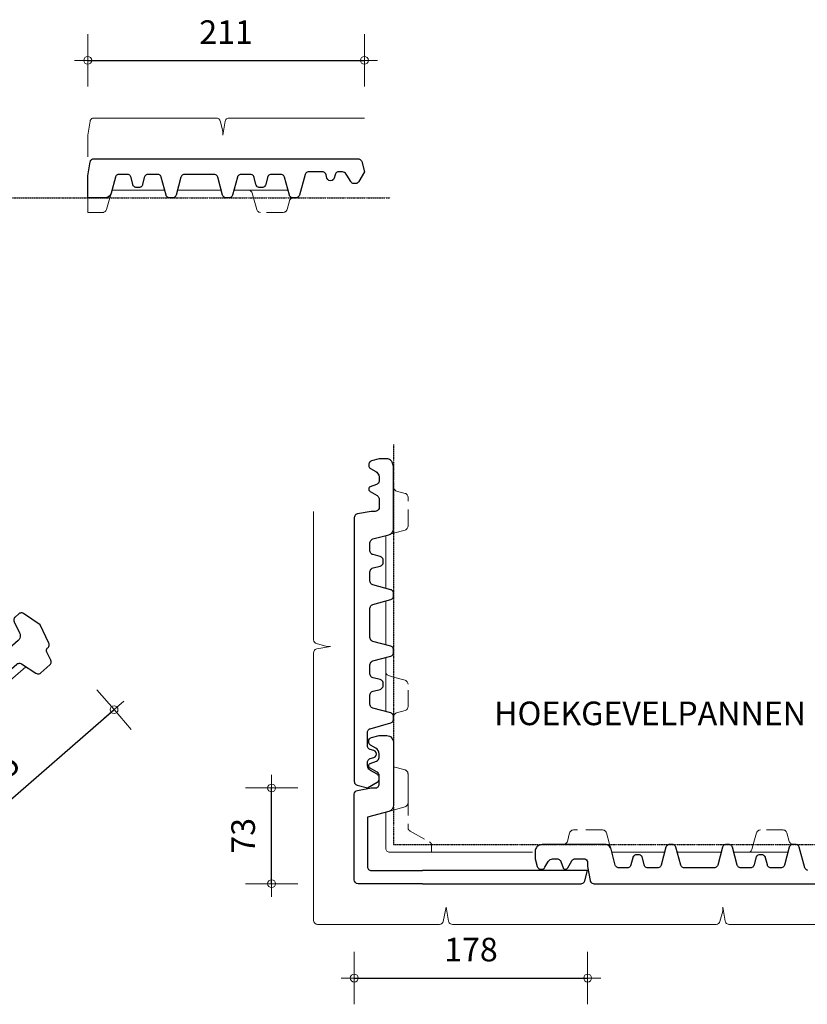
# Model space of a CAD drawing. Units: millimetres. Extents: x -225 to 3846, y -3720 to -722.
# Drawn here: x 1390 to 1991, y -3045 to -2294 of the extents above; entities that cross this region are included whole.
import ezdxf

# ---------------------------------------------------------------- set-up
doc = ezdxf.new("R2010")
doc.units = ezdxf.units.MM
doc.linetypes.add('DashDot', pattern=[0.5, 0.25, -0.125, 0, -0.125])
doc.linetypes.add('DASHED', pattern=[19.05, 12.7, -6.35])
for name, color, linetype in [('Dakpannen', 5, 'Continuous'), ('Hulplijnen', 1, 'DASHED'), ('Laag 2', 7, 'Continuous'), ('Maatvoering', 4, 'Continuous'), ('TEKST', 7, 'Continuous')]:
    doc.layers.add(name, color=color, linetype=linetype)
doc.layers.add('Maatvoering2', color=7, linetype='Continuous', lineweight=13)
doc.styles.add('CF_10', font='verdana.ttf', dxfattribs={"height": 18})
doc.styles.get("Standard").update_dxf_attribs({"font": 'txt.shx'})
doc.dimstyles.new('MM', dxfattribs={"dimtxt": 18, "dimasz": 0.2, "dimexe": 1.25, "dimexo": 0.625, "dimgap": 10, "dimtad": 1, "dimdec": 0, "dimtxsty": 'CF_10', "dimblk": 'Maatlijn', "dimcen": 2.5, "dimse1": 1, "dimse2": 1, "dimclrd": 4, "dimclre": 256, "dimclrt": 4, "dimadec": 0, "dimazin": 0, "dimtfac": 1, "dimtdec": 0, "dimtmove": 0, "dimatfit": 3, "dimldrblk": 'DOT', "dimfxl": 1, "dimlwd": -1, "dimarcsym": 0})

# ---------------------------------------------------------------- blocks, each defined once
blk = doc.blocks.new('Maatlijn')
at = {"layer": 'Maatvoering2', "color": 4}
for q in [(0, 100), (-50, 0), (0, -100), (50, 0)]:
    blk.add_line((0, 0), q, dxfattribs=at)
blk.add_circle((0, 0), 15, dxfattribs=at)
blk = doc.blocks.new('*D210')
at = {"layer": 'Defpoints', "color": 0, "transparency": 16777216}
for p in [(1652.88, -2324.84), (1441.88, -2339.84), (1652.88, -2339.84)]:
    blk.add_point(p, dxfattribs=at)
at = {"layer": 'Maatvoering', "color": 4, "transparency": 16777216}
blk.add_line((1442.08, -2324.84), (1652.68, -2324.84), dxfattribs=at)
at = {"layer": 'Maatvoering', "color": 4, "transparency": 16777216, "xscale": 0.2, "yscale": 0.2, "zscale": 0.2, "rotation": 180}
blk.add_blockref('Maatlijn', (1441.88, -2324.84), dxfattribs=at)
at = {"layer": 'Maatvoering', "color": 4, "transparency": 16777216, "xscale": 0.2, "yscale": 0.2, "zscale": 0.2}
blk.add_blockref('Maatlijn', (1652.88, -2324.84), dxfattribs=at)
at = {"layer": 'Maatvoering', "color": 4, "transparency": 16777216, "insert": (1547.38, -2305.65), "char_height": 18, "attachment_point": 5, "style": 'CF_10'}
blk.add_mtext('211', dxfattribs=at)
blk = doc.blocks.new('_Dot')
at = {"color": 0, "linetype": 'ByBlock', "lineweight": -2}
blk.add_line((-0.5, 0), (-1, 0), dxfattribs=at)
at = {"color": 0, "linetype": 'ByBlock', "const_width": 0.5}
blk.add_lwpolyline([(-0.25, 0, 1), (0.25, 0, 1)], format="xyb", close=True, dxfattribs=at)
blk = doc.blocks.new('*D216')
at = {"layer": 'Defpoints', "color": 0, "transparency": 16777216}
for p in [(1582.09, -2879.84), (1597.09, -2879.84), (1597.09, -2952.84)]:
    blk.add_point(p, dxfattribs=at)
at = {"layer": 'Maatvoering', "color": 4, "transparency": 16777216}
blk.add_line((1582.09, -2952.64), (1582.09, -2880.04), dxfattribs=at)
at = {"layer": 'Maatvoering', "color": 4, "transparency": 16777216, "xscale": 0.2, "yscale": 0.2, "zscale": 0.2}
for p, rotation in [((1582.09, -2879.84), 90), ((1582.09, -2952.84), 270)]:
    blk.add_blockref('Maatlijn', p, dxfattribs=dict(at, rotation=rotation))
at = {"layer": 'Maatvoering', "color": 4, "transparency": 16777216, "insert": (1562.72, -2916.34), "char_height": 18, "attachment_point": 5, "rotation": 90, "style": 'CF_10'}
blk.add_mtext('73', dxfattribs=at)
blk = doc.blocks.new('*D217')
at = {"layer": 'Defpoints', "color": 0, "transparency": 16777216}
for p in [(1645.14, -3019.84), (1823.14, -3019.84), (1823.14, -3024.84)]:
    blk.add_point(p, dxfattribs=at)
at = {"layer": 'Maatvoering', "color": 4, "transparency": 16777216}
blk.add_line((1645.34, -3024.84), (1822.94, -3024.84), dxfattribs=at)
at = {"layer": 'Maatvoering', "color": 4, "transparency": 16777216, "xscale": 0.2, "yscale": 0.2, "zscale": 0.2, "rotation": 180}
blk.add_blockref('Maatlijn', (1645.14, -3024.84), dxfattribs=at)
at = {"layer": 'Maatvoering', "color": 4, "transparency": 16777216, "xscale": 0.2, "yscale": 0.2, "zscale": 0.2}
blk.add_blockref('Maatlijn', (1823.14, -3024.84), dxfattribs=at)
at = {"layer": 'Maatvoering', "color": 4, "transparency": 16777216, "insert": (1734.14, -3005.43), "char_height": 18, "attachment_point": 5, "style": 'CF_10'}
blk.add_mtext('178', dxfattribs=at)
blk = doc.blocks.new('*D719')
at = {"color": 4, "transparency": 16777216}
blk.add_line((-1879.14, -3803.71), (-1725.01, -3669.72), dxfattribs=at)
at = {"layer": 'Defpoints', "color": 0, "transparency": 16777216}
for p in [(-2092.08, -3559.05), (-1781.14, -3604.84), (-1724.85, -3669.59)]:
    blk.add_point(p, dxfattribs=at)
at = {"color": 4, "transparency": 16777216, "xscale": 0.2, "yscale": 0.2, "zscale": 0.2}
for p, rotation in [((-1724.85, -3669.59), 40.99999999999616), ((-1879.29, -3803.84), 220.9999999999962)]:
    blk.add_blockref('Maatlijn', p, dxfattribs=dict(at, rotation=rotation))
at = {"color": 4, "transparency": 16777216, "insert": (-1814.79, -3722.09), "char_height": 18, "attachment_point": 5, "rotation": 41, "style": 'CF_10'}
blk.add_mtext('205', dxfattribs=at)
blk = doc.blocks.new('*D720')
at = {"color": 4, "transparency": 16777216}
blk.add_line((-2089.71, -3562.09), (-2239.87, -3692.62), dxfattribs=at)
at = {"layer": 'Defpoints', "color": 0, "transparency": 16777216}
for p in [(-2092.08, -3559.05), (-2240.02, -3692.75), (-2072.68, -3885.26)]:
    blk.add_point(p, dxfattribs=at)
at = {"color": 4, "transparency": 16777216, "xscale": 0.2, "yscale": 0.2, "zscale": 0.2}
for p, rotation in [((-2089.56, -3561.96), 40.99999999999618), ((-2240.02, -3692.75), 220.9999999999962)]:
    blk.add_blockref('Maatlijn', p, dxfattribs=dict(at, rotation=rotation))
at = {"color": 4, "transparency": 16777216, "insert": (-2177.49, -3612.75), "char_height": 18, "attachment_point": 5, "rotation": 41, "style": 'CF_10'}
blk.add_mtext('199', dxfattribs=at)
blk = doc.blocks.new('Datura_doorvoerpan_125mm')
blk.add_line((-2092.08, -3559.05), (-1887.34, -3794.58))
at = {"layer": 'Dakpannen', "color": 7, "linetype": 'Continuous'}
for points in [[(-1867.18, -3678.3), (-1842.78, -3657.09), (-1841.88, -3656.55), (-1810.13, -3644.37), (-1809.24, -3643.84), (-1798.95, -3634.89), (-1798.43, -3634.53), (-1797.85, -3634.29), (-1797.23, -3634.17), (-1796.6, -3634.18), (-1795.98, -3634.33), (-1795.41, -3634.6), (-1784.4, -3641.83), (-1783.83, -3642.13), (-1783.2, -3642.3), (-1782.54, -3642.33), (-1781.9, -3642.22), (-1781.29, -3641.98), (-1780.76, -3641.6), (-1773.74, -3635.5), (-1773.3, -3635.03), (-1772.97, -3634.46), (-1772.77, -3633.84), (-1772.71, -3633.19), (-1772.79, -3632.54), (-1773.01, -3631.93), (-1776.05, -3625.7), (-1776.26, -3625.12), (-1776.33, -3624.52), (-1776.28, -3623.91), (-1776.09, -3623.32), (-1775.78, -3622.79), (-1775.37, -3622.34), (-1774.91, -3621.87), (-1774.57, -3621.32), (-1774.36, -3620.71), (-1774.28, -3620.06), (-1774.34, -3619.41), (-1774.55, -3618.8), (-1781.14, -3604.84), (-1793.82, -3596.28), (-1794.4, -3595.98), (-1795.03, -3595.81), (-1795.68, -3595.77), (-1796.33, -3595.89), (-1796.93, -3596.13), (-1797.47, -3596.5), (-1800.27, -3598.94), (-1800.71, -3599.41), (-1801.04, -3599.98), (-1801.24, -3600.6), (-1801.3, -3601.25), (-1801.21, -3601.9), (-1800.99, -3602.51), (-1796.88, -3610.95), (-1796.51, -3611.98), (-1796.37, -3613.06), (-1796.47, -3614.14), (-1796.8, -3615.18), (-1797.35, -3616.12), (-1798.09, -3616.92), (-1808.77, -3626.21), (-1809.67, -3626.83), (-1810.68, -3627.24), (-1811.75, -3627.42), (-1812.84, -3627.37), (-1813.89, -3627.09), (-1814.85, -3626.58), (-1822.64, -3621.33), (-1823.21, -3621.02), (-1823.84, -3620.85), (-1824.5, -3620.82), (-1825.14, -3620.93), (-1825.75, -3621.18), (-1826.28, -3621.55), (-1827.51, -3622.62), (-1827.95, -3623.1), (-1828.28, -3623.66), (-1828.48, -3624.28), (-1828.54, -3624.93), (-1828.46, -3625.58), (-1828.24, -3626.2), (-1827.22, -3628.27), (-1826.99, -3628.95), (-1826.92, -3629.67), (-1827.02, -3630.38), (-1827.29, -3631.04), (-1827.71, -3631.63), (-1828.26, -3632.09), (-1845.23, -3643.33), (-1875.05, -3669.25)], [(-2012.7, -3789.84), (-2074.67, -3857.47), (-2077.01, -3860.67), (-2078.59, -3864.3), (-2079.34, -3868.18), (-2079.23, -3872.14), (-2078.25, -3875.98), (-2076.45, -3879.51), (-2072.68, -3885.26), (-2059.5, -3876.19), (-2063.45, -3869.91), (-2063.92, -3868.94), (-2064.18, -3867.89), (-2064.2, -3866.8), (-2063.98, -3865.74), (-2063.54, -3864.75), (-2062.9, -3863.87), (-2057.2, -3857.65), (-2056.7, -3857.21), (-2056.12, -3856.9), (-2055.49, -3856.72), (-2054.83, -3856.68), (-2054.18, -3856.78), (-2053.57, -3857.03), (-2050.3, -3858.78), (-2049.74, -3859.01), (-2049.15, -3859.12), (-2048.55, -3859.11), (-2047.96, -3858.99), (-2047.41, -3858.74), (-2046.92, -3858.4), (-2043.23, -3855.2), (-2042.77, -3854.69), (-2042.44, -3854.09), (-2042.25, -3853.44), (-2042.21, -3852.75), (-2042.33, -3852.08), (-2042.59, -3851.45), (-2044.93, -3847.34), (-2045.18, -3846.76), (-2045.31, -3846.15), (-2045.31, -3845.52), (-2045.17, -3844.91), (-2044.91, -3844.33), (-2044.54, -3843.83), (-2032.91, -3831.14), (-2032.43, -3830.72), (-2031.87, -3830.41), (-2031.26, -3830.22), (-2030.63, -3830.17), (-2030, -3830.25), (-2029.39, -3830.47), (-2021.78, -3834.14), (-2021.23, -3834.34), (-2020.66, -3834.43), (-2020.08, -3834.41), (-2019.51, -3834.28), (-2018.98, -3834.04), (-2018.51, -3833.7), (-2015.22, -3830.85), (-2014.76, -3830.34), (-2014.42, -3829.73), (-2014.23, -3829.07), (-2014.2, -3828.38), (-2014.32, -3827.7), (-2014.6, -3827.07), (-2019.19, -3819.19), (-2019.45, -3818.63), (-2019.58, -3818.02), (-2019.59, -3817.41), (-2019.47, -3816.8), (-2019.23, -3816.23), (-2018.87, -3815.72), (-2005.29, -3798.36)]]:
    blk.add_lwpolyline(points, dxfattribs=at)
at = {"layer": 'Dakpannen', "color": 1, "linetype": 'Continuous', "lineweight": 18}
blk.add_lwpolyline([(-1792.03, -3636.82), (-2062.24, -3871.72)], dxfattribs=at)
at = {"layer": 'Dakpannen', "color": 1, "linetype": 'Continuous'}
for points in [[(-1883.35, -3676.46), (-1930.12, -3717.12)], [(-1921.94, -3725.9), (-1867.18, -3678.3)], [(-1930.12, -3717.12), (-2004.18, -3781.49), (-2004.83, -3782.13)], [(-2005.29, -3798.36), (-1921.94, -3725.9)]]:
    blk.add_lwpolyline(points, dxfattribs=at)
at = {"layer": 'Laag 2'}
for p, q in [((-2100.19, -3689.2), (-1962.08, -3569.14)), ((-1970.38, -3576.35), (-1962.08, -3569.14)), ((-1962.08, -3569.14), (-1867.18, -3678.3)), ((-1962.08, -3569.14), (-1867.18, -3678.3)), ((-1970.38, -3576.35), (-1875.48, -3685.52)), ((-1875.48, -3685.52), (-1970.38, -3576.35)), ((-2100.19, -3689.2), (-2091.89, -3681.98)), ((-1996.99, -3791.15), (-2091.89, -3681.98)), ((-2091.89, -3681.98), (-1996.99, -3791.15)), ((-2005.29, -3798.36), (-2100.19, -3689.2)), ((-2005.29, -3798.36), (-2100.19, -3689.2))]:
    blk.add_line(p, q, dxfattribs=at)
for points in [[(-1917.63, -3530.5), (-1937.99, -3516.77), (-1964.54, -3516.36), (-1985.32, -3529.44)], [(-1985.32, -3529.44), (-1985.32, -3529.44), (-2060.79, -3595.05), (-2060.79, -3595.05)], [(-1980.57, -3542.53), (-1966.61, -3531.78), (-1946.91, -3532.73), (-1934.06, -3544.78)], [(-1878.21, -3568.83), (-1878.21, -3568.83), (-1917.63, -3530.5), (-1917.63, -3530.5)], [(-1934.06, -3544.78), (-1934.06, -3544.78), (-1926.51, -3538.22), (-1926.51, -3538.22)], [(-1926.51, -3538.22), (-1926.51, -3538.22), (-1888.02, -3577.36), (-1888.02, -3577.36)], [(-1888.02, -3577.36), (-1888.02, -3577.36), (-1878.21, -3568.83), (-1878.21, -3568.83)], [(-2060.79, -3595.05), (-2060.79, -3595.05), (-2136.26, -3660.65), (-2136.26, -3660.65)], [(-2136.26, -3660.65), (-2152.11, -3679.41), (-2155.4, -3705.76), (-2144.63, -3727.83)], [(-2128.21, -3713.55), (-2138.35, -3699.15), (-2136.55, -3679.51), (-2123.96, -3667.18)], [(-2135.76, -3720.11), (-2135.76, -3720.11), (-2128.21, -3713.55), (-2128.21, -3713.55)], [(-2102.36, -3763.68), (-2102.36, -3763.68), (-2135.76, -3720.11), (-2135.76, -3720.11)], [(-2144.63, -3727.83), (-2144.63, -3727.83), (-2112.17, -3772.21), (-2112.17, -3772.21)], [(-2112.17, -3772.21), (-2112.17, -3772.21), (-2102.36, -3763.68), (-2102.36, -3763.68)]]:
    blk.add_open_spline(points, degree=3, dxfattribs=at)
blk.add_open_spline([(-2123.96, -3667.18), (-2123.96, -3667.18), (-2052.26, -3604.86), (-2052.26, -3604.86), (-2052.26, -3604.86), (-1980.57, -3542.53), (-1980.57, -3542.53)], degree=3, knots=[11, 11, 11, 11, 12, 12, 12, 13, 13, 13, 13], dxfattribs=at)
at = {"color": 2}
for base, p2, picture, middle in [((-2240.02, -3692.75), (-2072.68, -3885.26), '*D720', (-2177.49, -3612.75)), ((-1724.85, -3669.59), (-1781.14, -3604.84), '*D719', (-1814.79, -3722.09))]:
    dim = blk.add_linear_dim(base=base, p1=(-2092.08, -3559.05), p2=p2, angle=41, dimstyle='MM', override={"dimfxl": 0.2, "dimfxlon": 1, "dimtfillclr": 4}, dxfattribs=at)
    dim.commit()
    dim.dimension.update_dxf_attribs({"geometry": picture, "text_midpoint": middle})

msp = doc.modelspace()

# ---------------------------------------------------------------- linework, layer by layer
at = {"layer": 'Dakpannen', "color": 1, "linetype": 'Continuous', "lineweight": 18}
for points in [[(1441.88, -2398.43), (1441.88, -2381.84), (1443.65, -2371.34), (1443.79, -2370.83), (1444.01, -2370.35), (1444.31, -2369.92), (1444.68, -2369.55), (1445.11, -2369.24), (1445.58, -2369.02), (1446.09, -2368.88), (1446.61, -2368.84), (1539.89, -2368.84), (1540.38, -2368.88), (1540.86, -2369), (1541.31, -2369.19), (1541.72, -2369.46), (1542.08, -2369.79), (1542.39, -2370.17), (1542.63, -2370.6), (1542.79, -2371.06), (1544.87, -2378.84), (1544.87, -2381.84)], [(1544.87, -2381.84), (1546.73, -2371.32), (1546.93, -2370.65), (1547.27, -2370.05), (1547.75, -2369.54), (1548.33, -2369.16), (1548.99, -2368.92), (1549.68, -2368.84), (1652.88, -2368.84)], [(1460.5, -2423.84), (1500.61, -2423.84)], [(1510.41, -2423.84), (1543.54, -2423.84)], [(1553.51, -2423.84), (1594.44, -2423.84)], [(1568.25, -2429.84), (1567.17, -2426.02), (1566.92, -2425.42), (1566.55, -2424.88), (1566.07, -2424.43), (1565.51, -2424.1), (1564.89, -2423.9), (1564.24, -2423.84)], [(1459.72, -2426.13), (1456.16, -2438.66), (1455.99, -2439.11), (1455.75, -2439.53), (1455.44, -2439.91), (1455.08, -2440.23), (1454.67, -2440.49), (1454.23, -2440.68), (1453.76, -2440.8), (1453.27, -2440.84), (1441.88, -2440.84), (1441.88, -2429.84)], [(1458.65, -2429.86), (1459.72, -2426.13)], [(1614.13, -2668.84), (1614.13, -2766.85), (1614.29, -2767.82), (1614.75, -2768.68), (1615.47, -2769.35), (1616.36, -2769.75), (1624.13, -2771.83), (1627.13, -2771.83)], [(1669.13, -2687.46), (1669.13, -2727.57)], [(1675.16, -2685.61), (1671.43, -2686.68)], [(1669.13, -2737.37), (1669.13, -2770.5)], [(1627.13, -2771.83), (1616.61, -2773.69), (1615.95, -2773.89), (1615.34, -2774.23), (1614.84, -2774.71), (1614.45, -2775.29), (1614.22, -2775.95), (1614.13, -2776.64), (1614.13, -2879.84)], [(1669.13, -2780.47), (1669.13, -2821.4)], [(1675.13, -2795.21), (1671.32, -2794.13), (1670.71, -2793.88), (1670.18, -2793.51), (1669.73, -2793.03), (1669.4, -2792.47), (1669.2, -2791.85), (1669.14, -2791.2)], [(1839.91, -2922.82), (1840.97, -2926.54)], [(1841.76, -2928.84), (1881.87, -2928.84)], [(1891.67, -2928.84), (1924.8, -2928.84)], [(1934.77, -2928.84), (1975.7, -2928.84)], [(1949.5, -2922.84), (1948.42, -2926.66), (1948.18, -2927.26), (1947.81, -2927.8), (1947.33, -2928.24), (1946.77, -2928.57), (1946.15, -2928.78), (1945.5, -2928.84)], [(1715.13, -2970.84), (1716.98, -2981.36), (1717.18, -2982.03), (1717.53, -2982.63), (1718.01, -2983.14), (1718.59, -2983.52), (1719.24, -2983.76), (1719.94, -2983.84), (1823.13, -2983.84)], [(1823.13, -2983.84), (1921.15, -2983.84), (1922.11, -2983.68), (1922.98, -2983.22), (1923.64, -2982.51), (1924.05, -2981.62), (1926.13, -2973.84), (1926.13, -2970.84)], [(1926.13, -2970.84), (1927.98, -2981.36), (1928.18, -2982.03), (1928.53, -2982.63), (1929.01, -2983.14), (1929.59, -2983.52), (1930.24, -2983.76), (1930.94, -2983.84), (2034.13, -2983.84)]]:
    msp.add_lwpolyline(points, dxfattribs=at)
at = {"layer": 'Dakpannen', "color": 7, "linetype": 'Continuous'}
for points in [[(1526.98, -2411.84), (1515.76, -2411.84), (1515.27, -2411.88), (1514.8, -2412), (1514.35, -2412.19), (1513.93, -2412.46), (1513.57, -2412.79), (1513.27, -2413.17), (1513.03, -2413.6), (1512.86, -2414.06), (1509.23, -2427.61), (1509.07, -2428.08), (1508.83, -2428.5), (1508.52, -2428.89), (1508.16, -2429.22), (1507.75, -2429.48), (1507.3, -2429.68), (1506.82, -2429.8), (1506.33, -2429.84), (1504.52, -2429.84), (1504.03, -2429.8), (1503.56, -2429.68), (1503.11, -2429.48), (1502.7, -2429.22), (1502.33, -2428.89), (1502.03, -2428.5), (1501.79, -2428.08), (1501.62, -2427.61), (1497.99, -2414.06), (1497.83, -2413.6), (1497.59, -2413.17), (1497.28, -2412.79), (1496.92, -2412.46), (1496.51, -2412.19), (1496.06, -2412), (1495.58, -2411.88), (1495.1, -2411.84), (1487.94, -2411.84), (1487.44, -2411.88), (1486.96, -2412), (1486.5, -2412.21), (1486.08, -2412.48), (1485.72, -2412.82), (1485.41, -2413.22), (1485.18, -2413.66), (1485.02, -2414.14), (1483.72, -2419.54), (1483.56, -2420.02), (1483.33, -2420.46), (1483.02, -2420.85), (1482.66, -2421.2), (1482.24, -2421.47), (1481.78, -2421.67), (1481.3, -2421.8), (1480.8, -2421.84), (1479.14, -2421.84), (1478.64, -2421.8), (1478.16, -2421.67), (1477.7, -2421.47), (1477.28, -2421.19), (1476.92, -2420.85), (1476.61, -2420.46), (1476.38, -2420.02), (1476.22, -2419.54), (1474.92, -2414.14), (1474.76, -2413.66), (1474.53, -2413.22), (1474.22, -2412.82), (1473.86, -2412.48), (1473.44, -2412.21), (1472.99, -2412), (1472.5, -2411.88), (1472, -2411.84), (1465.85, -2411.84), (1465.36, -2411.88), (1464.88, -2412), (1464.43, -2412.19), (1464.02, -2412.46), (1463.66, -2412.79), (1463.35, -2413.17), (1463.11, -2413.6), (1462.95, -2414.06), (1459.72, -2426.13), (1459.44, -2426.9), (1459.04, -2427.62), (1458.53, -2428.26), (1457.93, -2428.8), (1457.24, -2429.25), (1456.49, -2429.57), (1455.7, -2429.77), (1454.89, -2429.84), (1441.88, -2429.84), (1441.88, -2412.84), (1443.73, -2402.32), (1443.87, -2401.81), (1444.09, -2401.34), (1444.39, -2400.91), (1444.76, -2400.54), (1445.19, -2400.24), (1445.66, -2400.02), (1446.17, -2399.88), (1446.69, -2399.84), (1526.98, -2399.84)], [(1526.98, -2399.84), (1647.9, -2399.84), (1648.55, -2399.91), (1649.17, -2400.12), (1649.72, -2400.46), (1650.2, -2400.91), (1650.56, -2401.45), (1650.8, -2402.06), (1652.88, -2409.84), (1648.55, -2417.34), (1648.25, -2417.77), (1647.88, -2418.14), (1647.45, -2418.44), (1646.98, -2418.66), (1646.47, -2418.79), (1645.95, -2418.84), (1645.01, -2418.84), (1644.49, -2418.79), (1643.98, -2418.66), (1643.51, -2418.44), (1643.08, -2418.14), (1642.71, -2417.77), (1642.41, -2417.34), (1639.52, -2412.34), (1639.02, -2411.62), (1638.41, -2411.01), (1637.69, -2410.51), (1636.9, -2410.14), (1636.06, -2409.91), (1635.19, -2409.84), (1633.37, -2409.84), (1632.72, -2409.91), (1632.1, -2410.12), (1631.55, -2410.46), (1631.07, -2410.91), (1630.71, -2411.45), (1630.47, -2412.06), (1629.75, -2414.75), (1629.19, -2415.83), (1628.22, -2416.58), (1627.04, -2416.84), (1625.85, -2416.58), (1624.88, -2415.83), (1624.32, -2414.75), (1623.6, -2412.06), (1623.36, -2411.45), (1623, -2410.91), (1622.53, -2410.46), (1621.97, -2410.12), (1621.35, -2409.91), (1620.7, -2409.84), (1610.53, -2409.84), (1609.89, -2409.91), (1609.27, -2410.11), (1608.72, -2410.45), (1608.25, -2410.89), (1607.88, -2411.43), (1607.64, -2412.03), (1603.25, -2427.65), (1603.01, -2428.25), (1602.64, -2428.79), (1602.17, -2429.23), (1601.61, -2429.56), (1601, -2429.77), (1600.36, -2429.84), (1598.52, -2429.84), (1597.87, -2429.77), (1597.25, -2429.56), (1596.69, -2429.22), (1596.22, -2428.77), (1595.86, -2428.22), (1595.62, -2427.61), (1591.99, -2414.06), (1591.75, -2413.45), (1591.39, -2412.91), (1590.92, -2412.46), (1590.36, -2412.12), (1589.74, -2411.91), (1589.09, -2411.84), (1581.86, -2411.84), (1581.2, -2411.91), (1580.57, -2412.13), (1580, -2412.48), (1579.53, -2412.95), (1579.17, -2413.51), (1578.94, -2414.14), (1577.64, -2419.54), (1577.41, -2420.17), (1577.05, -2420.73), (1576.58, -2421.2), (1576.01, -2421.55), (1575.38, -2421.76), (1574.72, -2421.84), (1573.06, -2421.84), (1572.4, -2421.76), (1571.77, -2421.55), (1571.2, -2421.2), (1570.73, -2420.73), (1570.37, -2420.17), (1570.14, -2419.54), (1568.84, -2414.14), (1568.61, -2413.51), (1568.25, -2412.95), (1567.78, -2412.48), (1567.21, -2412.13), (1566.59, -2411.91), (1565.92, -2411.84), (1558.86, -2411.84), (1558.21, -2411.91), (1557.59, -2412.12), (1557.03, -2412.46), (1556.56, -2412.91), (1556.2, -2413.45), (1555.96, -2414.06), (1552.33, -2427.61), (1552.09, -2428.22), (1551.73, -2428.77), (1551.26, -2429.22), (1550.7, -2429.56), (1550.08, -2429.77), (1549.43, -2429.84), (1547.62, -2429.84), (1546.97, -2429.77), (1546.35, -2429.56), (1545.79, -2429.22), (1545.32, -2428.77), (1544.96, -2428.22), (1544.72, -2427.61), (1541.09, -2414.06), (1540.85, -2413.45), (1540.49, -2412.91), (1540.02, -2412.46), (1539.46, -2412.12), (1538.84, -2411.91), (1538.19, -2411.84), (1526.98, -2411.84)], [(1657.13, -2753.94), (1657.13, -2742.72), (1657.21, -2742.07), (1657.42, -2741.45), (1657.75, -2740.89), (1658.21, -2740.42), (1658.75, -2740.06), (1659.36, -2739.82), (1672.91, -2736.19), (1673.52, -2735.95), (1674.06, -2735.59), (1674.52, -2735.12), (1674.85, -2734.56), (1675.06, -2733.94), (1675.13, -2733.29), (1675.13, -2731.48), (1675.06, -2730.83), (1674.85, -2730.21), (1674.52, -2729.66), (1674.06, -2729.18), (1673.52, -2728.82), (1672.91, -2728.58), (1659.36, -2724.95), (1658.75, -2724.72), (1658.21, -2724.35), (1657.75, -2723.88), (1657.42, -2723.32), (1657.21, -2722.7), (1657.13, -2722.06), (1657.13, -2714.9), (1657.21, -2714.24), (1657.43, -2713.61), (1657.78, -2713.04), (1658.25, -2712.57), (1658.81, -2712.21), (1659.43, -2711.98), (1664.84, -2710.68), (1665.46, -2710.45), (1666.02, -2710.09), (1666.49, -2709.62), (1666.84, -2709.05), (1667.06, -2708.42), (1667.13, -2707.76), (1667.13, -2706.1), (1667.06, -2705.44), (1666.84, -2704.81), (1666.49, -2704.24), (1666.02, -2703.77), (1665.46, -2703.41), (1664.84, -2703.18), (1659.43, -2701.88), (1658.81, -2701.65), (1658.25, -2701.29), (1657.78, -2700.82), (1657.43, -2700.25), (1657.21, -2699.62), (1657.13, -2698.96), (1657.13, -2692.81), (1657.21, -2692.16), (1657.42, -2691.54), (1657.75, -2690.98), (1658.21, -2690.51), (1658.75, -2690.15), (1659.36, -2689.91), (1671.43, -2686.68), (1672.44, -2686.28), (1673.35, -2685.68), (1674.1, -2684.89), (1674.67, -2683.96), (1675.02, -2682.93), (1675.13, -2681.85), (1675.13, -2634.28), (1674.16, -2631.32), (1673.74, -2630.74), (1673.26, -2630.19), (1672.7, -2629.72), (1672.08, -2629.34), (1671.41, -2629.06), (1670.7, -2628.9), (1669.98, -2628.84), (1664.13, -2628.84), (1658.25, -2630.41), (1657.67, -2630.64), (1657.16, -2630.99), (1656.73, -2631.44), (1656.4, -2631.97), (1656.2, -2632.56), (1656.13, -2633.18), (1656.13, -2633.64), (1656.18, -2634.16), (1656.32, -2634.66), (1656.54, -2635.14), (1656.84, -2635.57), (1657.21, -2635.94), (1657.63, -2636.24), (1661.63, -2638.54), (1662.35, -2639.04), (1662.97, -2639.66), (1663.47, -2640.37), (1663.83, -2641.16), (1664.06, -2642.01), (1664.13, -2642.87), (1664.13, -2645.52), (1664.07, -2646.13), (1663.89, -2646.71), (1663.59, -2647.24), (1663.19, -2647.7), (1662.71, -2648.07), (1662.16, -2648.34), (1657.34, -2650.09), (1657.01, -2650.26), (1656.71, -2650.48), (1656.47, -2650.77), (1656.29, -2651.09), (1656.17, -2651.45), (1656.14, -2651.82), (1656.17, -2652.21), (1656.27, -2652.58), (1656.43, -2652.93), (1656.66, -2653.25), (1656.93, -2653.53), (1657.25, -2653.75), (1662.63, -2656.86), (1663.06, -2657.16), (1663.43, -2657.53), (1663.73, -2657.96), (1663.95, -2658.43), (1664.09, -2658.94), (1664.13, -2659.46), (1664.13, -2665.84), (1664.03, -2666.62), (1663.73, -2667.34), (1663.26, -2667.96), (1662.63, -2668.44), (1661.91, -2668.74), (1661.13, -2668.84), (1658.13, -2668.84), (1647.61, -2670.69), (1646.95, -2670.89), (1646.34, -2671.24), (1645.84, -2671.72), (1645.45, -2672.3), (1645.22, -2672.96), (1645.13, -2673.65), (1645.13, -2753.94)], [(1645.13, -2753.94), (1645.13, -2874.86), (1645.21, -2875.51), (1645.42, -2876.13), (1645.75, -2876.68), (1646.21, -2877.16), (1646.75, -2877.52), (1647.36, -2877.76), (1655.13, -2879.84), (1662.63, -2875.51), (1663.06, -2875.21), (1663.43, -2874.84), (1663.73, -2874.41), (1663.95, -2873.94), (1664.09, -2873.43), (1664.13, -2872.91), (1664.13, -2871.97), (1664.09, -2871.45), (1663.95, -2870.94), (1663.73, -2870.47), (1663.43, -2870.04), (1663.06, -2869.67), (1662.63, -2869.37), (1657.63, -2866.48), (1656.92, -2865.98), (1656.3, -2865.37), (1655.8, -2864.65), (1655.44, -2863.86), (1655.21, -2863.02), (1655.13, -2862.15), (1655.13, -2860.33), (1655.21, -2859.68), (1655.42, -2859.06), (1655.75, -2858.51), (1656.21, -2858.03), (1656.75, -2857.67), (1657.36, -2857.43), (1660.05, -2856.71), (1661.13, -2856.15), (1661.87, -2855.18), (1662.14, -2854), (1661.87, -2852.81), (1661.13, -2851.84), (1660.05, -2851.28), (1657.36, -2850.56), (1656.75, -2850.32), (1656.21, -2849.96), (1655.75, -2849.49), (1655.42, -2848.93), (1655.21, -2848.31), (1655.13, -2847.66), (1655.13, -2837.49), (1655.2, -2836.85), (1655.41, -2836.23), (1655.74, -2835.68), (1656.19, -2835.21), (1656.72, -2834.84), (1657.32, -2834.6), (1672.95, -2830.21), (1673.55, -2829.97), (1674.08, -2829.6), (1674.53, -2829.13), (1674.86, -2828.58), (1675.07, -2827.96), (1675.13, -2827.32), (1675.13, -2825.48), (1675.06, -2824.83), (1674.85, -2824.21), (1674.52, -2823.65), (1674.06, -2823.18), (1673.52, -2822.82), (1672.91, -2822.58), (1659.36, -2818.95), (1658.75, -2818.71), (1658.21, -2818.35), (1657.75, -2817.88), (1657.42, -2817.32), (1657.21, -2816.7), (1657.13, -2816.05), (1657.13, -2808.82), (1657.21, -2808.16), (1657.43, -2807.53), (1657.78, -2806.96), (1658.25, -2806.49), (1658.81, -2806.13), (1659.43, -2805.9), (1664.84, -2804.6), (1665.46, -2804.37), (1666.02, -2804.01), (1666.49, -2803.54), (1666.84, -2802.97), (1667.06, -2802.34), (1667.13, -2801.68), (1667.13, -2800.02), (1667.06, -2799.36), (1666.84, -2798.73), (1666.49, -2798.16), (1666.02, -2797.69), (1665.46, -2797.33), (1664.84, -2797.1), (1659.43, -2795.8), (1658.81, -2795.57), (1658.25, -2795.21), (1657.78, -2794.74), (1657.43, -2794.17), (1657.21, -2793.55), (1657.13, -2792.88), (1657.13, -2785.82), (1657.21, -2785.17), (1657.42, -2784.55), (1657.75, -2783.99), (1658.21, -2783.52), (1658.75, -2783.16), (1659.36, -2782.92), (1672.91, -2779.29), (1673.52, -2779.05), (1674.06, -2778.69), (1674.52, -2778.22), (1674.85, -2777.66), (1675.06, -2777.04), (1675.13, -2776.39), (1675.13, -2774.58), (1675.06, -2773.93), (1674.85, -2773.31), (1674.52, -2772.75), (1674.06, -2772.28), (1673.52, -2771.92), (1672.91, -2771.68), (1659.36, -2768.05), (1658.75, -2767.81), (1658.21, -2767.45), (1657.75, -2766.98), (1657.42, -2766.42), (1657.21, -2765.8), (1657.13, -2765.15), (1657.13, -2753.94)], [(1908.23, -2940.84), (1897.02, -2940.84), (1896.37, -2940.77), (1895.75, -2940.56), (1895.19, -2940.22), (1894.72, -2939.77), (1894.35, -2939.22), (1894.12, -2938.62), (1890.49, -2925.06), (1890.25, -2924.45), (1889.89, -2923.91), (1889.42, -2923.46), (1888.86, -2923.12), (1888.24, -2922.91), (1887.59, -2922.84), (1885.78, -2922.84), (1885.13, -2922.91), (1884.51, -2923.12), (1883.95, -2923.46), (1883.48, -2923.91), (1883.12, -2924.45), (1882.88, -2925.06), (1879.25, -2938.62), (1879.01, -2939.22), (1878.65, -2939.77), (1878.18, -2940.22), (1877.62, -2940.56), (1877, -2940.77), (1876.35, -2940.84), (1869.2, -2940.84), (1868.53, -2940.77), (1867.9, -2940.55), (1867.34, -2940.2), (1866.86, -2939.73), (1866.51, -2939.17), (1866.28, -2938.54), (1864.97, -2933.14), (1864.75, -2932.51), (1864.39, -2931.95), (1863.91, -2931.48), (1863.35, -2931.13), (1862.72, -2930.91), (1862.06, -2930.84), (1860.4, -2930.84), (1859.73, -2930.91), (1859.11, -2931.13), (1858.54, -2931.48), (1858.07, -2931.95), (1857.71, -2932.51), (1857.48, -2933.14), (1856.18, -2938.54), (1855.95, -2939.17), (1855.59, -2939.73), (1855.12, -2940.2), (1854.55, -2940.55), (1853.92, -2940.76), (1853.26, -2940.84), (1847.1, -2940.84), (1846.45, -2940.77), (1845.84, -2940.56), (1845.28, -2940.22), (1844.81, -2939.77), (1844.44, -2939.22), (1844.21, -2938.62), (1840.97, -2926.54), (1840.58, -2925.53), (1839.97, -2924.62), (1839.19, -2923.87), (1838.25, -2923.31), (1837.22, -2922.96), (1836.14, -2922.84), (1788.58, -2922.84), (1785.61, -2923.81), (1785.03, -2924.24), (1784.48, -2924.71), (1784.01, -2925.27), (1783.64, -2925.89), (1783.36, -2926.57), (1783.19, -2927.27), (1783.13, -2928), (1783.13, -2933.84), (1784.71, -2939.72), (1784.94, -2940.3), (1785.28, -2940.82), (1785.73, -2941.25), (1786.26, -2941.57), (1786.85, -2941.77), (1787.47, -2941.84), (1787.93, -2941.84), (1788.45, -2941.79), (1788.96, -2941.66), (1789.43, -2941.44), (1789.86, -2941.14), (1790.23, -2940.77), (1790.53, -2940.34), (1792.84, -2936.34), (1793.34, -2935.62), (1793.96, -2935.01), (1794.67, -2934.51), (1795.46, -2934.14), (1796.3, -2933.91), (1797.17, -2933.84), (1799.82, -2933.84), (1800.42, -2933.9), (1801.01, -2934.08), (1801.54, -2934.38), (1802, -2934.78), (1802.37, -2935.26), (1802.64, -2935.81), (1804.39, -2940.63), (1804.55, -2940.97), (1804.78, -2941.26), (1805.06, -2941.51), (1805.39, -2941.69), (1805.74, -2941.8), (1806.12, -2941.84), (1806.5, -2941.8), (1806.88, -2941.7), (1807.23, -2941.54), (1807.55, -2941.32), (1807.82, -2941.04), (1808.05, -2940.72), (1811.15, -2935.34), (1811.45, -2934.91), (1811.82, -2934.54), (1812.25, -2934.24), (1812.73, -2934.02), (1813.23, -2933.88), (1813.75, -2933.84), (1820.13, -2933.84), (1820.91, -2933.94), (1821.63, -2934.24), (1822.26, -2934.72), (1822.73, -2935.34), (1823.03, -2936.06), (1823.13, -2936.84), (1823.13, -2939.84), (1824.99, -2950.36), (1825.19, -2951.03), (1825.54, -2951.63), (1826.02, -2952.14), (1826.6, -2952.52), (1827.25, -2952.76), (1827.94, -2952.84), (1908.23, -2952.84)], [(1991.14, -2942.77), (1990.53, -2942.56), (1989.97, -2942.23), (1989.5, -2941.79), (1989.14, -2941.25), (1988.9, -2940.65), (1984.5, -2925.03), (1984.26, -2924.43), (1983.9, -2923.89), (1983.43, -2923.45), (1982.87, -2923.11), (1982.26, -2922.91), (1981.61, -2922.84), (1979.77, -2922.84), (1979.12, -2922.91), (1978.51, -2923.12), (1977.95, -2923.46), (1977.48, -2923.91), (1977.11, -2924.45), (1976.88, -2925.06), (1973.24, -2938.62), (1973.01, -2939.22), (1972.65, -2939.77), (1972.17, -2940.22), (1971.61, -2940.56), (1971, -2940.77), (1970.35, -2940.84), (1963.12, -2940.84), (1962.45, -2940.77), (1961.82, -2940.55), (1961.26, -2940.2), (1960.79, -2939.73), (1960.43, -2939.17), (1960.2, -2938.54), (1958.9, -2933.14), (1958.67, -2932.51), (1958.31, -2931.95), (1957.83, -2931.48), (1957.27, -2931.13), (1956.64, -2930.91), (1955.98, -2930.84), (1954.32, -2930.84), (1953.65, -2930.91), (1953.03, -2931.13), (1952.46, -2931.48), (1951.99, -2931.95), (1951.63, -2932.51), (1951.4, -2933.14), (1950.1, -2938.54), (1949.87, -2939.17), (1949.51, -2939.73), (1949.04, -2940.2), (1948.47, -2940.55), (1947.84, -2940.77), (1947.18, -2940.84), (1940.11, -2940.84), (1939.46, -2940.77), (1938.85, -2940.56), (1938.29, -2940.22), (1937.82, -2939.77), (1937.45, -2939.22), (1937.22, -2938.62), (1933.58, -2925.06), (1933.35, -2924.45), (1932.98, -2923.91), (1932.51, -2923.46), (1931.95, -2923.12), (1931.34, -2922.91), (1930.69, -2922.84), (1928.88, -2922.84), (1928.23, -2922.91), (1927.61, -2923.12), (1927.05, -2923.46), (1926.58, -2923.91), (1926.21, -2924.45), (1925.98, -2925.06), (1922.35, -2938.62), (1922.11, -2939.22), (1921.75, -2939.77), (1921.27, -2940.22), (1920.72, -2940.56), (1920.1, -2940.77), (1919.45, -2940.84), (1908.23, -2940.84)], [(1697.23, -2952.84), (1818.15, -2952.84), (1818.8, -2952.77), (1819.42, -2952.56), (1819.98, -2952.22), (1820.45, -2951.77), (1820.81, -2951.22), (1821.05, -2950.62), (1823.13, -2942.84), (1697.23, -2942.84)], [(1908.23, -2952.84), (2029.15, -2952.84)]]:
    msp.add_lwpolyline(points, dxfattribs=at)
at = {"layer": 'Dakpannen', "color": 1, "linetype": 'DASHED', "lineweight": 18}
for points in [[(1598.52, -2429.84), (1597.87, -2429.91), (1597.25, -2430.12), (1596.69, -2430.46), (1596.22, -2430.91), (1595.86, -2431.45), (1595.62, -2432.06), (1593.86, -2438.61), (1593.63, -2439.22), (1593.26, -2439.77), (1592.79, -2440.22), (1592.23, -2440.56), (1591.62, -2440.77), (1590.97, -2440.84), (1573.64, -2440.84), (1572.99, -2440.77), (1572.38, -2440.56), (1571.83, -2440.23), (1571.36, -2439.79), (1570.99, -2439.26), (1570.75, -2438.66), (1568.25, -2429.84)], [(1675.16, -2685.61), (1683.95, -2683.12), (1684.55, -2682.88), (1685.09, -2682.51), (1685.53, -2682.04), (1685.86, -2681.49), (1686.07, -2680.87), (1686.13, -2680.23), (1686.13, -2658.02), (1686.06, -2657.37), (1685.85, -2656.75), (1685.52, -2656.19), (1685.06, -2655.72), (1684.52, -2655.35), (1683.91, -2655.12), (1677.36, -2653.36), (1676.75, -2653.12), (1676.21, -2652.76), (1675.75, -2652.29), (1675.42, -2651.73), (1675.21, -2651.11), (1675.13, -2650.46)], [(1675.13, -2825.48), (1675.21, -2824.83), (1675.42, -2824.21), (1675.75, -2823.65), (1676.21, -2823.18), (1676.75, -2822.82), (1677.36, -2822.58), (1683.91, -2820.82), (1684.52, -2820.59), (1685.06, -2820.22), (1685.52, -2819.75), (1685.85, -2819.19), (1686.06, -2818.58), (1686.13, -2817.93), (1686.13, -2800.6), (1686.07, -2799.95), (1685.86, -2799.34), (1685.53, -2798.79), (1685.09, -2798.32), (1684.55, -2797.95), (1683.95, -2797.71), (1675.13, -2795.21)], [(1671.43, -2897.68), (1683.95, -2894.12), (1684.55, -2893.88), (1685.09, -2893.51), (1685.53, -2893.04), (1685.86, -2892.49), (1686.07, -2891.87), (1686.13, -2891.23), (1686.13, -2869.01), (1686.06, -2868.37), (1685.85, -2867.75), (1685.51, -2867.19), (1685.06, -2866.72), (1684.52, -2866.35), (1683.91, -2866.12), (1675.13, -2863.77)], [(1839.91, -2922.82), (1837.41, -2914.02), (1837.17, -2913.42), (1836.81, -2912.89), (1836.34, -2912.45), (1835.78, -2912.11), (1835.17, -2911.91), (1834.53, -2911.84), (1812.31, -2911.84), (1811.66, -2911.91), (1811.04, -2912.12), (1810.48, -2912.46), (1810.01, -2912.91), (1809.65, -2913.45), (1809.41, -2914.06), (1807.66, -2920.62), (1807.42, -2921.22), (1807.06, -2921.77), (1806.59, -2922.22), (1806.03, -2922.56), (1805.41, -2922.77), (1804.76, -2922.84)], [(1979.77, -2922.84), (1979.12, -2922.77), (1978.51, -2922.56), (1977.95, -2922.22), (1977.48, -2921.77), (1977.11, -2921.22), (1976.88, -2920.62), (1975.12, -2914.06), (1974.88, -2913.45), (1974.52, -2912.91), (1974.05, -2912.46), (1973.49, -2912.12), (1972.87, -2911.91), (1972.22, -2911.84), (1954.89, -2911.84), (1954.25, -2911.91), (1953.64, -2912.11), (1953.08, -2912.45), (1952.61, -2912.89), (1952.25, -2913.42), (1952.01, -2914.02), (1949.5, -2922.84)]]:
    msp.add_lwpolyline(points, dxfattribs=at)
at = {"layer": 'Dakpannen', "color": 7, "linetype": 'Continuous'}
msp.add_lwpolyline([(1697.23, -2952.84), (1648.14, -2952.84, -0.414209), (1645.14, -2949.84), (1645.13, -2884.65, -0.363895), (1647.61, -2881.69), (1658.13, -2879.84), (1661.13, -2879.84, 0.414214), (1664.13, -2876.84), (1664.13, -2870.46, 0.268023), (1662.63, -2867.86), (1657.25, -2864.75, -0.267932), (1656.13, -2862.82, -0.315366), (1657.34, -2861.09), (1662.16, -2859.34, 0.315316), (1664.13, -2856.52), (1664.13, -2853.87, 0.267949), (1661.63, -2849.54), (1657.63, -2847.24, -0.267925), (1656.13, -2844.64), (1656.13, -2844.17, -0.339484), (1658.25, -2841.41), (1664.13, -2839.84), (1669.97, -2839.84, -0.238342), (1673.73, -2841.74), (1674.16, -2842.32, -0.160135), (1675.13, -2845.28), (1675.13, -2892.85, -0.339441), (1671.43, -2897.68), (1655.14, -2902.04), (1655.14, -2939.84, 0.414214), (1658.14, -2942.84), (1697.23, -2942.84)], format="xyb", dxfattribs=at)
at = {"layer": 'Dakpannen', "color": 1, "linetype": 'DASHED', "lineweight": 18}
msp.add_lwpolyline([(1675.13, -2863.77), (1683.91, -2866.12, -0.339431), (1686.13, -2869.01), (1686.13, -2910.07, 0.272387), (1687.68, -2912.7), (1702.59, -2920.98, -0.272387), (1704.14, -2923.6), (1704.14, -2928.84)], format="xyb", dxfattribs=at)
at = {"layer": 'Dakpannen', "color": 1, "linetype": 'Continuous', "lineweight": 18}
for points in [[(1715.13, -2970.84), (1713.05, -2981.62, -0.339464), (1710.15, -2983.84), (1617.14, -2983.84, -0.414212), (1614.14, -2980.84), (1614.13, -2879.84)], [(1781.14, -2928.84), (1672.13, -2928.84, -0.414214), (1669.13, -2925.84), (1669.13, -2898.46)]]:
    msp.add_lwpolyline(points, format="xyb", dxfattribs=at)
at = {"layer": 'Hulplijnen', "color": 4, "linetype": 'DashDot'}
for points in [[(780.24, -2429.84), (1672.57, -2429.84)], [(1675.13, -2617.84), (1675.13, -2922.84), (2393.13, -2922.84), (2393.13, -2617.84)]]:
    msp.add_lwpolyline(points, dxfattribs=at)

# ---------------------------------------------------------------- block references
at = {"color": 2}
msp.add_blockref('Datura_doorvoerpan_125mm', (3186.79, 849.51), dxfattribs=at)

# ---------------------------------------------------------------- texts
at = {"layer": 'TEKST', "color": 7, "linetype": 'Continuous', "insert": (1751.77, -2831.93), "char_height": 18, "attachment_point": 7, "line_spacing_factor": 1.2}
msp.add_mtext('{\\fTrebuchet MS|b0|i0|c0|p34;HOEKGEVELPANNEN}', dxfattribs=at)

# ---------------------------------------------------------------- dimensions: what is measured, and where the dimension line sits
at = {"layer": 'Maatvoering', "color": 4}
for base, p1, p2, picture, middle in [((1652.88, -2324.84), (1441.88, -2339.84), (1652.88, -2339.84), '*D210', (1547.38, -2305.65)), ((1823.14, -3024.84), (1645.13, -3019.84), (1823.14, -3019.84), '*D217', (1734.14, -3005.43))]:
    dim = msp.add_linear_dim(base=base, p1=p1, p2=p2, dimstyle='MM', dxfattribs=at)
    dim.commit()
    dim.dimension.update_dxf_attribs({"geometry": picture, "text_midpoint": middle})
dim = msp.add_linear_dim(base=(1582.09, -2879.84), p1=(1597.09, -2952.84), p2=(1597.09, -2879.84), angle=90, dimstyle='MM', dxfattribs=at)
dim.commit()
dim.dimension.update_dxf_attribs({"geometry": '*D216', "text_midpoint": (1562.72, -2916.34)})

doc.saveas('drawing.dxf')
